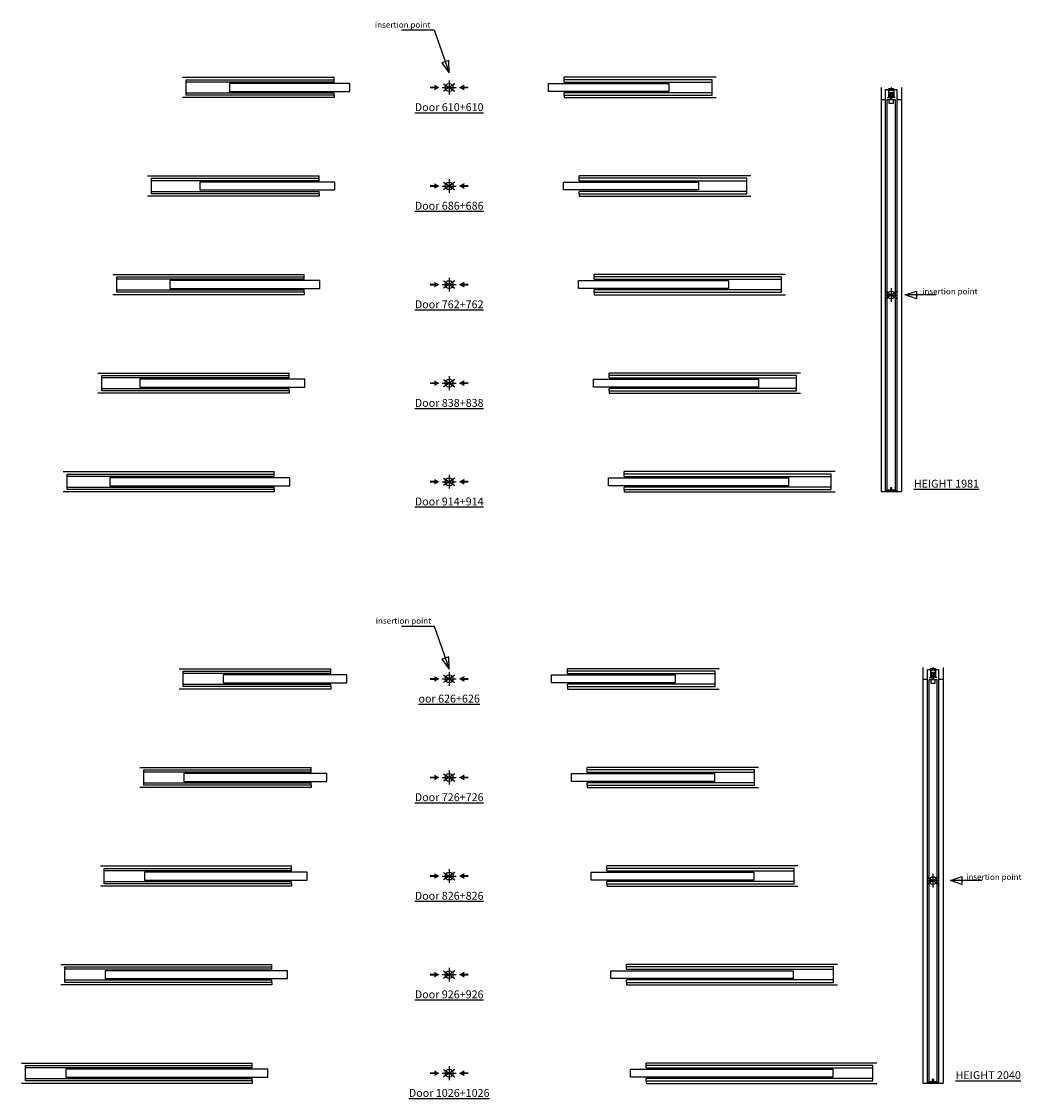
# Model space of a CAD drawing. Units: millimetres. Extents: x 18 to 526, y 20 to 567.
import ezdxf

# ---------------------------------------------------------------- set-up
doc = ezdxf.new("R2010")
doc.units = ezdxf.units.MM
doc.layers.add('ECLISSE', color=1, linetype='Continuous')

# ---------------------------------------------------------------- blocks, each defined once
blk = doc.blocks.new('Door 626+626 - sp 100 plasterboard SYNTESIS')
at = {"layer": 'ECLISSE', "color": 7}
for p, q in [((-137, 5.15), (-60, 5.15)), ((137, 5.15), (60, 5.15)), ((-60, -5.15), (-137, -5.15)), ((60, -5.15), (137, -5.15))]:
    blk.add_line(p, q, dxfattribs=at)
at = {"layer": 'ECLISSE'}
for p, q in [((-60, 2.7), (-135, 2.7)), ((-60, 3.9), (-60, 5.15)), ((-60, 2.7), (-60, 3.9)), ((60, 3.9), (60, 5.15)), ((60, 2.7), (60, 3.9)), ((60, 2.7), (135, 2.7)), ((-135, -2.7), (-60, -2.7)), ((-60, -3.9), (-60, -2.7)), ((-60, -3.9), (-60, -5.15)), ((60, -3.9), (60, -2.7)), ((135, -2.7), (60, -2.7)), ((60, -3.9), (60, -5.15))]:
    blk.add_line(p, q, dxfattribs=at)
for points in [[(-60, -3.9), (-135, -3.9), (-135, 3.9), (-60, 3.9)], [(60, -3.9), (135, -3.9), (135, 3.9), (60, 3.9)]]:
    blk.add_lwpolyline(points, dxfattribs=at)
for points in [[(-52, -2), (-52, 2), (-114.6, 2), (-114.6, -2)], [(52, -2), (52, 2), (114.6, 2), (114.6, -2)]]:
    blk.add_lwpolyline(points, close=True, dxfattribs=at)
blk = doc.blocks.new('Door 726+726 - sp 100 plasterboard SYNTESIS')
at = {"layer": 'ECLISSE', "color": 7}
for p, q in [((-157, 5.15), (-70, 5.15)), ((157, 5.15), (70, 5.15)), ((-70, -5.15), (-157, -5.15)), ((70, -5.15), (157, -5.15))]:
    blk.add_line(p, q, dxfattribs=at)
at = {"layer": 'ECLISSE'}
for p, q in [((-70, 2.7), (-155, 2.7)), ((-70, 3.9), (-70, 5.15)), ((-70, 2.7), (-70, 3.9)), ((70, 3.9), (70, 5.15)), ((70, 2.7), (70, 3.9)), ((70, 2.7), (155, 2.7)), ((-155, -2.7), (-70, -2.7)), ((-70, -3.9), (-70, -2.7)), ((-70, -3.9), (-70, -5.15)), ((155, -2.7), (70, -2.7)), ((70, -3.9), (70, -2.7)), ((70, -3.9), (70, -5.15))]:
    blk.add_line(p, q, dxfattribs=at)
for points in [[(-70, -3.9), (-155, -3.9), (-155, 3.9), (-70, 3.9)], [(70, -3.9), (155, -3.9), (155, 3.9), (70, 3.9)]]:
    blk.add_lwpolyline(points, dxfattribs=at)
for points in [[(-62, -2), (-62, 2), (-134.6, 2), (-134.6, -2)], [(62, -2), (62, 2), (134.6, 2), (134.6, -2)]]:
    blk.add_lwpolyline(points, close=True, dxfattribs=at)
blk = doc.blocks.new('Door 826+826 - sp 100 plasterboard SYNTESIS')
at = {"layer": 'ECLISSE', "color": 7}
for p, q in [((-177, 5.15), (-80, 5.15)), ((177, 5.15), (80, 5.15)), ((-80, -5.15), (-177, -5.15)), ((80, -5.15), (177, -5.15))]:
    blk.add_line(p, q, dxfattribs=at)
at = {"layer": 'ECLISSE'}
for p, q in [((-80, 2.7), (-175, 2.7)), ((-80, 3.9), (-80, 5.15)), ((-80, 2.7), (-80, 3.9)), ((80, 3.9), (80, 5.15)), ((80, 2.7), (80, 3.9)), ((80, 2.7), (175, 2.7)), ((-175, -2.7), (-80, -2.7)), ((-80, -3.9), (-80, -2.7)), ((-80, -3.9), (-80, -5.15)), ((175, -2.7), (80, -2.7)), ((80, -3.9), (80, -2.7)), ((80, -3.9), (80, -5.15))]:
    blk.add_line(p, q, dxfattribs=at)
for points in [[(-80, -3.9), (-175, -3.9), (-175, 3.9), (-80, 3.9)], [(80, -3.9), (175, -3.9), (175, 3.9), (80, 3.9)]]:
    blk.add_lwpolyline(points, dxfattribs=at)
for points in [[(-72, -2), (-72, 2), (-154.6, 2), (-154.6, -2)], [(72, -2), (72, 2), (154.6, 2), (154.6, -2)]]:
    blk.add_lwpolyline(points, close=True, dxfattribs=at)
blk = doc.blocks.new('Door 926+926 - sp 100 plasterboard SYNTESIS')
at = {"layer": 'ECLISSE', "color": 7}
for p, q in [((-197, 5.15), (-90, 5.15)), ((197, 5.15), (90, 5.15)), ((-90, -5.15), (-197, -5.15)), ((90, -5.15), (197, -5.15))]:
    blk.add_line(p, q, dxfattribs=at)
at = {"layer": 'ECLISSE'}
for p, q in [((-90, 2.7), (-195, 2.7)), ((-90, 3.9), (-90, 5.15)), ((-90, 2.7), (-90, 3.9)), ((90, 3.9), (90, 5.15)), ((90, 2.7), (90, 3.9)), ((90, 2.7), (195, 2.7)), ((-195, -2.7), (-90, -2.7)), ((-90, -3.9), (-90, -2.7)), ((-90, -3.9), (-90, -5.15)), ((195, -2.7), (90, -2.7)), ((90, -3.9), (90, -2.7)), ((90, -3.9), (90, -5.15))]:
    blk.add_line(p, q, dxfattribs=at)
for points in [[(-90, -3.9), (-195, -3.9), (-195, 3.9), (-90, 3.9)], [(90, -3.9), (195, -3.9), (195, 3.9), (90, 3.9)]]:
    blk.add_lwpolyline(points, dxfattribs=at)
for points in [[(-82, -2), (-82, 2), (-174.6, 2), (-174.6, -2)], [(82, -2), (82, 2), (174.6, 2), (174.6, -2)]]:
    blk.add_lwpolyline(points, close=True, dxfattribs=at)
blk = doc.blocks.new('Door1026+1026 - sp 100 plasterboard SYNTESIS')
at = {"layer": 'ECLISSE', "color": 7}
for p, q in [((-217, 5.15), (-100, 5.15)), ((217, 5.15), (100, 5.15)), ((-100, -5.15), (-217, -5.15)), ((100, -5.15), (217, -5.15))]:
    blk.add_line(p, q, dxfattribs=at)
at = {"layer": 'ECLISSE'}
for p, q in [((-100, 2.7), (-215, 2.7)), ((-100, 3.9), (-100, 5.15)), ((-100, 2.7), (-100, 3.9)), ((100, 3.9), (100, 5.15)), ((100, 2.7), (100, 3.9)), ((100, 2.7), (215, 2.7)), ((-215, -2.7), (-100, -2.7)), ((-100, -3.9), (-100, -2.7)), ((-100, -3.9), (-100, -5.15)), ((215, -2.7), (100, -2.7)), ((100, -3.9), (100, -2.7)), ((100, -3.9), (100, -5.15))]:
    blk.add_line(p, q, dxfattribs=at)
for points in [[(-100, -3.9), (-215, -3.9), (-215, 3.9), (-100, 3.9)], [(100, -3.9), (215, -3.9), (215, 3.9), (100, 3.9)]]:
    blk.add_lwpolyline(points, dxfattribs=at)
for points in [[(-92, -2), (-92, 2), (-194.6, 2), (-194.6, -2)], [(92, -2), (92, 2), (194.6, 2), (194.6, -2)]]:
    blk.add_lwpolyline(points, close=True, dxfattribs=at)
blk = doc.blocks.new('Door 610+610 - sp 100 plasterboard SYNTESIS')
at = {"layer": 'ECLISSE', "color": 7}
for p, q in [((-135.4, 5.15), (-58.4, 5.15)), ((135.4, 5.15), (58.4, 5.15)), ((-58.4, -5.15), (-135.4, -5.15)), ((58.4, -5.15), (135.4, -5.15))]:
    blk.add_line(p, q, dxfattribs=at)
at = {"layer": 'ECLISSE'}
for p, q in [((-58.4, 2.7), (-133.4, 2.7)), ((-58.4, 3.9), (-58.4, 5.15)), ((-58.4, 2.7), (-58.4, 3.9)), ((58.4, 3.9), (58.4, 5.15)), ((58.4, 2.7), (58.4, 3.9)), ((58.4, 2.7), (133.4, 2.7)), ((-133.4, -2.7), (-58.4, -2.7)), ((-58.4, -3.9), (-58.4, -2.7)), ((-58.4, -3.9), (-58.4, -5.15)), ((133.4, -2.7), (58.4, -2.7)), ((58.4, -3.9), (58.4, -2.7)), ((58.4, -3.9), (58.4, -5.15))]:
    blk.add_line(p, q, dxfattribs=at)
for points in [[(-58.4, -3.9), (-133.4, -3.9), (-133.4, 3.9), (-58.4, 3.9)], [(58.4, -3.9), (133.4, -3.9), (133.4, 3.9), (58.4, 3.9)]]:
    blk.add_lwpolyline(points, dxfattribs=at)
for points in [[(-50.4, -2), (-50.4, 2), (-111.4, 2), (-111.4, -2)], [(50.4, -2), (50.4, 2), (111.4, 2), (111.4, -2)]]:
    blk.add_lwpolyline(points, close=True, dxfattribs=at)
blk = doc.blocks.new('Door 686+686 - sp 100 plasterboard SYNTESIS')
at = {"layer": 'ECLISSE', "color": 7}
for p, q in [((-153, 5.15), (-66, 5.15)), ((153, 5.15), (66, 5.15)), ((-66, -5.15), (-153, -5.15)), ((66, -5.15), (153, -5.15))]:
    blk.add_line(p, q, dxfattribs=at)
at = {"layer": 'ECLISSE'}
for p, q in [((-66, 2.7), (-151, 2.7)), ((-66, 3.9), (-66, 5.15)), ((-66, 2.7), (-66, 3.9)), ((66, 3.9), (66, 5.15)), ((66, 2.7), (66, 3.9)), ((66, 2.7), (151, 2.7)), ((-151, -2.7), (-66, -2.7)), ((-66, -3.9), (-66, -2.7)), ((-66, -3.9), (-66, -5.15)), ((151, -2.7), (66, -2.7)), ((66, -3.9), (66, -2.7)), ((66, -3.9), (66, -5.15))]:
    blk.add_line(p, q, dxfattribs=at)
for points in [[(-66, -3.9), (-151, -3.9), (-151, 3.9), (-66, 3.9)], [(66, -3.9), (151, -3.9), (151, 3.9), (66, 3.9)]]:
    blk.add_lwpolyline(points, dxfattribs=at)
for points in [[(-58, -2), (-58, 2), (-126.6, 2), (-126.6, -2)], [(58, -2), (58, 2), (126.6, 2), (126.6, -2)]]:
    blk.add_lwpolyline(points, close=True, dxfattribs=at)
blk = doc.blocks.new('Door 762+762 - sp 100 plasterboard SYNTESIS')
at = {"layer": 'ECLISSE', "color": 7}
for p, q in [((-170.6, 5.15), (-73.6, 5.15)), ((170.6, 5.15), (73.6, 5.15)), ((-73.6, -5.15), (-170.6, -5.15)), ((73.6, -5.15), (170.6, -5.15))]:
    blk.add_line(p, q, dxfattribs=at)
at = {"layer": 'ECLISSE'}
for p, q in [((-73.6, 2.7), (-168.6, 2.7)), ((-73.6, 3.9), (-73.6, 5.15)), ((-73.6, 2.7), (-73.6, 3.9)), ((73.6, 3.9), (73.6, 5.15)), ((73.6, 2.7), (73.6, 3.9)), ((73.6, 2.7), (168.6, 2.7)), ((-168.6, -2.7), (-73.6, -2.7)), ((-73.6, -3.9), (-73.6, -2.7)), ((-73.6, -3.9), (-73.6, -5.15)), ((168.6, -2.7), (73.6, -2.7)), ((73.6, -3.9), (73.6, -2.7)), ((73.6, -3.9), (73.6, -5.15))]:
    blk.add_line(p, q, dxfattribs=at)
for points in [[(-73.6, -3.9), (-168.6, -3.9), (-168.6, 3.9), (-73.6, 3.9)], [(73.6, -3.9), (168.6, -3.9), (168.6, 3.9), (73.6, 3.9)]]:
    blk.add_lwpolyline(points, dxfattribs=at)
for points in [[(-65.6, -2), (-65.6, 2), (-141.8, 2), (-141.8, -2)], [(65.6, -2), (65.6, 2), (141.8, 2), (141.8, -2)]]:
    blk.add_lwpolyline(points, close=True, dxfattribs=at)
blk = doc.blocks.new('Door 838+838 - sp 100 plasterboard SYNTESIS')
at = {"layer": 'ECLISSE', "color": 7}
for p, q in [((-178.2, 5.15), (-81.2, 5.15)), ((178.2, 5.15), (81.2, 5.15)), ((-81.2, -5.15), (-178.2, -5.15)), ((81.2, -5.15), (178.2, -5.15))]:
    blk.add_line(p, q, dxfattribs=at)
at = {"layer": 'ECLISSE'}
for p, q in [((-81.2, 2.7), (-176.2, 2.7)), ((-81.2, 3.9), (-81.2, 5.15)), ((-81.2, 2.7), (-81.2, 3.9)), ((81.2, 3.9), (81.2, 5.15)), ((81.2, 2.7), (81.2, 3.9)), ((81.2, 2.7), (176.2, 2.7)), ((-176.2, -2.7), (-81.2, -2.7)), ((-81.2, -3.9), (-81.2, -2.7)), ((-81.2, -3.9), (-81.2, -5.15)), ((176.2, -2.7), (81.2, -2.7)), ((81.2, -3.9), (81.2, -2.7)), ((81.2, -3.9), (81.2, -5.15))]:
    blk.add_line(p, q, dxfattribs=at)
for points in [[(-81.2, -3.9), (-176.2, -3.9), (-176.2, 3.9), (-81.2, 3.9)], [(81.2, -3.9), (176.2, -3.9), (176.2, 3.9), (81.2, 3.9)]]:
    blk.add_lwpolyline(points, dxfattribs=at)
for points in [[(-73.2, -2), (-73.2, 2), (-157, 2), (-157, -2)], [(73.2, -2), (73.2, 2), (157, 2), (157, -2)]]:
    blk.add_lwpolyline(points, close=True, dxfattribs=at)
blk = doc.blocks.new('Door 914+914 - sp 100 plasterboard SYNTESIS')
at = {"layer": 'ECLISSE', "color": 7}
for p, q in [((-195.8, 5.15), (-88.8, 5.15)), ((195.8, 5.15), (88.8, 5.15)), ((-88.8, -5.15), (-195.8, -5.15)), ((88.8, -5.15), (195.8, -5.15))]:
    blk.add_line(p, q, dxfattribs=at)
at = {"layer": 'ECLISSE'}
for p, q in [((-88.8, 2.7), (-193.8, 2.7)), ((-88.8, 3.9), (-88.8, 5.15)), ((-88.8, 2.7), (-88.8, 3.9)), ((88.8, 3.9), (88.8, 5.15)), ((88.8, 2.7), (88.8, 3.9)), ((88.8, 2.7), (193.8, 2.7)), ((-193.8, -2.7), (-88.8, -2.7)), ((-88.8, -3.9), (-88.8, -2.7)), ((-88.8, -3.9), (-88.8, -5.15)), ((193.8, -2.7), (88.8, -2.7)), ((88.8, -3.9), (88.8, -2.7)), ((88.8, -3.9), (88.8, -5.15))]:
    blk.add_line(p, q, dxfattribs=at)
for points in [[(-88.8, -3.9), (-193.8, -3.9), (-193.8, 3.9), (-88.8, 3.9)], [(88.8, -3.9), (193.8, -3.9), (193.8, 3.9), (88.8, 3.9)]]:
    blk.add_lwpolyline(points, dxfattribs=at)
for points in [[(-80.8, -2), (-80.8, 2), (-172.2, 2), (-172.2, -2)], [(80.8, -2), (80.8, 2), (172.2, 2), (172.2, -2)]]:
    blk.add_lwpolyline(points, close=True, dxfattribs=at)
blk = doc.blocks.new('HP 1981 - sp 100 plasterboard SYNTESIS')
at = {"layer": 'ECLISSE', "color": 7}
for p, q in [((-5.15, 105.15), (-5.15, -99.75)), ((5.15, 105.15), (5.15, -99.75)), ((-5.15, -99.75), (5.15, -99.75))]:
    blk.add_line(p, q, dxfattribs=at)
at = {"layer": 'ECLISSE'}
for p, q in [((-5.15, 99.15), (-2.85, 99.15)), ((-2, 100.15), (-1.49, 100.15)), ((-1.13, 103.75), (-1.68, 103.75)), ((-1.49, 100.15), (-0.87, 100.15)), ((-1.34, 103.75), (-1.34, 100.3)), ((-1.05, 103.67), (-1.13, 103.75)), ((-0.61, 103.67), (-1.05, 103.67)), ((-0.72, 100.3), (-0.72, 100.44)), ((-0.53, 103.75), (-0.61, 103.67)), ((0.53, 103.75), (-0.53, 103.75)), ((-0.39, 99.05), (-0.39, 100.44)), ((0.39, 99.05), (0.39, 100.44)), ((0.61, 103.67), (0.53, 103.75)), ((1.05, 103.67), (0.61, 103.67)), ((0.72, 100.3), (0.72, 100.44)), ((1.49, 100.15), (0.87, 100.15)), ((1.13, 103.75), (1.05, 103.67)), ((1.68, 103.75), (1.13, 103.75)), ((1.34, 103.75), (1.34, 100.3)), ((2, 100.15), (1.49, 100.15)), ((2.85, 99.15), (5.15, 99.15))]:
    blk.add_line(p, q, dxfattribs=at)
for points in [[(-2.85, -99.75), (-2.85, 104.13), (2.85, 104.13), (2.85, -99.75)], [(-1.25, 104.13), (-1.25, 104.71), (-0.1, 104.71)], [(0.1, 104.13), (0.1, 104.95), (0, 105.15), (-0.1, 104.95), (-0.1, 104.13)], [(0.1, 104.71), (1.25, 104.71), (1.25, 104.13)], [(-0.66, 102.58), (-1.05, 102.58), (-1.05, 100.44), (-0.66, 100.44)], [(1, 99.05), (1, 97.05), (-1, 97.05), (-1, 99.05)], [(0.56, 102.58), (-0.56, 102.58)], [(-0.56, 100.44), (0.56, 100.44)], [(0.66, 100.44), (1.05, 100.44), (1.05, 102.58), (0.66, 102.58)], [(2.85, -99.75), (2.85, -99.45), (-2.85, -99.45), (-2.85, -99.75)]]:
    blk.add_lwpolyline(points, dxfattribs=at)
for points in [[(2, 99.05), (2, -99.05), (0.35, -99.05), (0.35, -97.9), (-0.35, -97.9), (-0.35, -99.05), (-2, -99.05), (-2, 99.05)], [(-0.56, 100.2), (-0.66, 100.2), (-0.66, 102.83), (-0.56, 102.83)], [(0.5, 102.01), (-0.5, 102.01), (-0.5, 101.01), (0.5, 101.01)], [(0.56, 102.83), (0.66, 102.83), (0.66, 100.2), (0.56, 100.2)]]:
    blk.add_lwpolyline(points, close=True, dxfattribs=at)
blk.add_lwpolyline([(0.3, -99.45), (0.3, -98.3, 0.414214), (0.25, -98.25), (-0.25, -98.25, 0.414214), (-0.3, -98.3), (-0.3, -99.45)], format="xyb", dxfattribs=at)
for centre, start, end in [((-1.49, 100.3), 270, 0), ((-0.87, 100.3), 270, 0), ((0.87, 100.3), 180, 270), ((1.49, 100.3), 180, 270)]:
    blk.add_arc(centre, 0.15, start, end, dxfattribs=at)
blk = doc.blocks.new('HP 2040 - sp 100 plasterboard SYNTESIS')
at = {"layer": 'ECLISSE', "color": 7}
for p, q in [((-5.15, 108.1), (-5.15, -102.7)), ((5.15, 108.1), (5.15, -102.7)), ((-5.15, -102.7), (5.15, -102.7))]:
    blk.add_line(p, q, dxfattribs=at)
at = {"layer": 'ECLISSE'}
for p, q in [((-1.13, 106.7), (-1.68, 106.7)), ((-1.34, 106.7), (-1.34, 103.25)), ((-1.05, 106.62), (-1.13, 106.7)), ((-0.61, 106.62), (-1.05, 106.62)), ((-0.53, 106.7), (-0.61, 106.62)), ((0.53, 106.7), (-0.53, 106.7)), ((0.61, 106.62), (0.53, 106.7)), ((1.05, 106.62), (0.61, 106.62)), ((1.13, 106.7), (1.05, 106.62)), ((1.68, 106.7), (1.13, 106.7)), ((1.34, 106.7), (1.34, 103.25)), ((-5.15, 102.1), (-2.85, 102.1)), ((-2, 103.1), (-1.49, 103.1)), ((-1.49, 103.1), (-0.87, 103.1)), ((-0.72, 103.25), (-0.72, 103.39)), ((-0.39, 102), (-0.39, 103.39)), ((0.39, 102), (0.39, 103.39)), ((0.72, 103.25), (0.72, 103.39)), ((1.49, 103.1), (0.87, 103.1)), ((2, 103.1), (1.49, 103.1)), ((2.85, 102.1), (5.15, 102.1))]:
    blk.add_line(p, q, dxfattribs=at)
for points in [[(-2.85, -102.7), (-2.85, 107.08), (2.85, 107.08), (2.85, -102.7)], [(-1.25, 107.08), (-1.25, 107.66), (-0.1, 107.66)], [(-0.66, 105.53), (-1.05, 105.53), (-1.05, 103.39), (-0.66, 103.39)], [(0.56, 105.53), (-0.56, 105.53)], [(0.1, 107.08), (0.1, 107.9), (0, 108.1), (-0.1, 107.9), (-0.1, 107.08)], [(0.1, 107.66), (1.25, 107.66), (1.25, 107.08)], [(0.66, 103.39), (1.05, 103.39), (1.05, 105.53), (0.66, 105.53)], [(1, 102), (1, 100), (-1, 100), (-1, 102)], [(-0.56, 103.39), (0.56, 103.39)], [(2.85, -102.7), (2.85, -102.4), (-2.85, -102.4), (-2.85, -102.7)]]:
    blk.add_lwpolyline(points, dxfattribs=at)
for points in [[(-0.56, 103.15), (-0.66, 103.15), (-0.66, 105.78), (-0.56, 105.78)], [(0.5, 104.96), (-0.5, 104.96), (-0.5, 103.96), (0.5, 103.96)], [(0.56, 105.78), (0.66, 105.78), (0.66, 103.15), (0.56, 103.15)], [(2, 102), (2, -102), (0.35, -102), (0.35, -100.85), (-0.35, -100.85), (-0.35, -102), (-2, -102), (-2, 102)]]:
    blk.add_lwpolyline(points, close=True, dxfattribs=at)
blk.add_lwpolyline([(0.3, -102.4), (0.3, -101.25, 0.414214), (0.25, -101.2), (-0.25, -101.2, 0.414214), (-0.3, -101.25), (-0.3, -102.4)], format="xyb", dxfattribs=at)
for centre, start, end in [((-1.49, 103.25), 270, 0), ((-0.87, 103.25), 270, 0), ((0.87, 103.25), 180, 270), ((1.49, 103.25), 180, 270)]:
    blk.add_arc(centre, 0.15, start, end, dxfattribs=at)

msp = doc.modelspace()

# ---------------------------------------------------------------- linework, layer by layer
at = {"layer": 'ECLISSE', "color": 7}
for p, q in [((235.25, 536.75), (235.25, 529.75)), ((231.75, 533.25), (238.75, 533.25)), ((238.2, 535.14), (232.3, 531.36)), ((235.25, 486.75), (235.25, 479.75)), ((231.75, 483.25), (238.75, 483.25)), ((238.2, 485.14), (232.3, 481.36)), ((231.75, 433.25), (238.75, 433.25)), ((238.2, 435.14), (232.3, 431.36)), ((235.25, 436.75), (235.25, 429.75)), ((462.67, 429.99), (456.43, 426.01)), ((456.43, 428), (462.67, 428)), ((459.55, 431.5), (459.55, 424.5)), ((231.75, 383.25), (238.75, 383.25)), ((238.2, 385.14), (232.3, 381.36)), ((235.25, 386.75), (235.25, 379.75)), ((231.75, 333.25), (238.75, 333.25)), ((238.2, 335.14), (232.3, 331.36)), ((235.25, 336.75), (235.25, 329.75)), ((238.2, 235.14), (232.3, 231.36)), ((235.25, 236.75), (235.25, 229.75)), ((231.75, 233.25), (238.75, 233.25)), ((235.25, 186.75), (235.25, 179.75)), ((231.75, 183.25), (238.75, 183.25)), ((238.2, 185.14), (232.3, 181.36)), ((235.25, 136.75), (235.25, 129.75)), ((231.75, 133.25), (238.75, 133.25)), ((238.2, 135.14), (232.3, 131.36)), ((483.87, 132.94), (477.63, 128.96)), ((480.75, 134.45), (480.75, 127.45)), ((477.63, 130.95), (483.87, 130.95)), ((231.75, 83.25), (238.75, 83.25)), ((238.2, 85.14), (232.3, 81.36)), ((235.25, 86.75), (235.25, 79.75)), ((231.75, 33.25), (238.75, 33.25)), ((238.2, 35.14), (232.3, 31.36)), ((235.25, 36.75), (235.25, 29.75))]:
    msp.add_line(p, q, dxfattribs=at)
at = {"layer": 'ECLISSE'}
for points in [[(211.12, 562.42), (227.57, 562.42), (235.25, 540.74), (235.03, 546.93), (231.52, 545.69), (235.25, 540.74)], [(482.4, 428), (466.6, 428), (472.4, 430), (472.4, 426), (466.6, 428)], [(211.12, 259.93), (227.57, 259.93), (235.25, 238.25), (235.03, 244.45), (231.52, 243.2), (235.25, 238.25)], [(505.47, 130.95), (489.67, 130.95), (495.47, 132.95), (495.47, 128.95), (489.67, 130.95)]]:
    msp.add_lwpolyline(points, dxfattribs=at)
at = {"layer": 'ECLISSE', "color": 7}
for points in [[(232.3, 535.14), (238.2, 531.36)], [(232.3, 485.14), (238.2, 481.36)], [(232.3, 435.14), (238.2, 431.36)], [(456.43, 429.99), (462.67, 426.01)], [(232.3, 385.14), (238.2, 381.36)], [(232.3, 335.14), (238.2, 331.36)], [(232.3, 235.14), (238.2, 231.36)], [(232.3, 185.14), (238.2, 181.36)], [(232.3, 135.14), (238.2, 131.36)], [(477.63, 132.94), (483.87, 128.96)], [(232.3, 85.14), (238.2, 81.36)], [(232.3, 35.14), (238.2, 31.36)]]:
    msp.add_lwpolyline(points, dxfattribs=at)
for centre in [(235.25, 533.25), (235.25, 483.25), (235.25, 433.25), (459.55, 428), (235.25, 383.25), (235.25, 333.25), (235.25, 233.25), (235.25, 183.25), (235.25, 133.25), (480.75, 130.95), (235.25, 83.25), (235.25, 33.25)]:
    msp.add_circle(centre, 1.99, dxfattribs=at)
at = {"layer": 'ECLISSE'}
for points in [[(227.64, 533.72), (225.59, 533.72), (227.64, 532.78), (225.59, 532.78)], [(227.64, 534.74), (227.64, 531.76), (230.35, 533.25), (227.64, 531.76)], [(242.86, 534.74), (242.86, 531.76), (240.15, 533.25), (242.86, 531.76)], [(242.86, 533.72), (244.91, 533.72), (242.86, 532.78), (244.91, 532.78)], [(227.64, 483.72), (225.59, 483.72), (227.64, 482.78), (225.59, 482.78)], [(227.64, 484.74), (227.64, 481.76), (230.35, 483.25), (227.64, 481.76)], [(242.86, 484.74), (242.86, 481.76), (240.15, 483.25), (242.86, 481.76)], [(242.86, 483.72), (244.91, 483.72), (242.86, 482.78), (244.91, 482.78)], [(227.64, 433.72), (225.59, 433.72), (227.64, 432.78), (225.59, 432.78)], [(227.64, 434.74), (227.64, 431.76), (230.35, 433.25), (227.64, 431.76)], [(242.86, 434.74), (242.86, 431.76), (240.15, 433.25), (242.86, 431.76)], [(242.86, 433.72), (244.91, 433.72), (242.86, 432.78), (244.91, 432.78)], [(227.64, 383.72), (225.59, 383.72), (227.64, 382.78), (225.59, 382.78)], [(227.64, 384.74), (227.64, 381.76), (230.35, 383.25), (227.64, 381.76)], [(242.86, 384.74), (242.86, 381.76), (240.15, 383.25), (242.86, 381.76)], [(242.86, 383.72), (244.91, 383.72), (242.86, 382.78), (244.91, 382.78)], [(227.64, 333.72), (225.59, 333.72), (227.64, 332.78), (225.59, 332.78)], [(227.64, 334.74), (227.64, 331.76), (230.35, 333.25), (227.64, 331.76)], [(242.86, 334.74), (242.86, 331.76), (240.15, 333.25), (242.86, 331.76)], [(242.86, 333.72), (244.91, 333.72), (242.86, 332.78), (244.91, 332.78)], [(225.59, 233.72), (227.64, 233.72), (225.59, 232.78), (227.64, 232.78)], [(227.64, 234.74), (227.64, 231.76), (230.35, 233.25), (227.64, 231.76)], [(242.86, 234.74), (242.86, 231.76), (240.15, 233.25), (242.86, 231.76)], [(244.91, 233.72), (242.86, 233.72), (244.91, 232.78), (242.86, 232.78)], [(225.59, 183.72), (227.64, 183.72), (225.59, 182.78), (227.64, 182.78)], [(227.64, 184.74), (227.64, 181.76), (230.35, 183.25), (227.64, 181.76)], [(242.86, 184.74), (242.86, 181.76), (240.15, 183.25), (242.86, 181.76)], [(244.91, 183.72), (242.86, 183.72), (244.91, 182.78), (242.86, 182.78)], [(225.59, 133.72), (227.64, 133.72), (225.59, 132.78), (227.64, 132.78)], [(227.64, 134.74), (227.64, 131.76), (230.35, 133.25), (227.64, 131.76)], [(242.86, 134.74), (242.86, 131.76), (240.15, 133.25), (242.86, 131.76)], [(244.91, 133.72), (242.86, 133.72), (244.91, 132.78), (242.86, 132.78)], [(225.59, 83.72), (227.64, 83.72), (225.59, 82.78), (227.64, 82.78)], [(227.64, 84.74), (227.64, 81.76), (230.35, 83.25), (227.64, 81.76)], [(242.86, 84.74), (242.86, 81.76), (240.15, 83.25), (242.86, 81.76)], [(244.91, 83.72), (242.86, 83.72), (244.91, 82.78), (242.86, 82.78)], [(225.59, 33.72), (227.64, 33.72), (225.59, 32.78), (227.64, 32.78)], [(227.64, 34.74), (227.64, 31.76), (230.35, 33.25), (227.64, 31.76)], [(242.86, 34.74), (242.86, 31.76), (240.15, 33.25), (242.86, 31.76)], [(244.91, 33.72), (242.86, 33.72), (244.91, 32.78), (242.86, 32.78)]]:
    msp.add_solid(points, dxfattribs=at)

# ---------------------------------------------------------------- block references
for name, p in [('Door 610+610 - sp 100 plasterboard SYNTESIS', (235.25, 533.25)), ('HP 1981 - sp 100 plasterboard SYNTESIS', (459.55, 428)), ('Door 686+686 - sp 100 plasterboard SYNTESIS', (235.25, 483.25)), ('Door 762+762 - sp 100 plasterboard SYNTESIS', (235.25, 433.25)), ('Door 838+838 - sp 100 plasterboard SYNTESIS', (235.25, 383.25)), ('Door 914+914 - sp 100 plasterboard SYNTESIS', (235.25, 333.25)), ('Door 626+626 - sp 100 plasterboard SYNTESIS', (235.25, 233.25)), ('HP 2040 - sp 100 plasterboard SYNTESIS', (480.75, 130.95)), ('Door 726+726 - sp 100 plasterboard SYNTESIS', (235.25, 183.25)), ('Door 826+826 - sp 100 plasterboard SYNTESIS', (235.25, 133.25)), ('Door 926+926 - sp 100 plasterboard SYNTESIS', (235.25, 83.25)), ('Door1026+1026 - sp 100 plasterboard SYNTESIS', (235.25, 33.25))]:
    msp.add_blockref(name, p, dxfattribs=at)

# ---------------------------------------------------------------- texts
at = {"layer": 'ECLISSE', "attachment_point": 5}
for s, insert, char_height, width in [('{\\fVerdana|b0|i0|c0|p34;\\C7;insertion point}', (211.67, 565.01), 3, 36.6641), ('{\\fVerdana|b1|i0|c0|p34;\\L\\C7;Door 610+610}', (235.25, 523.25), 4, 76.5555), ('{\\fVerdana|b1|i0|c0|p34;\\L\\C7;Door 686+686}', (235.25, 473.25), 4, 76.5555), ('{\\fVerdana|b0|i0|c0|p34;\\C7;insertion point}', (489.33, 429.83), 3, 33.5381), ('{\\fVerdana|b1|i0|c0|p34;\\L\\C7;Door 762+762}', (235.25, 423.25), 4, 76.5555), ('{\\fVerdana|b1|i0|c0|p34;\\L\\C7;Door 838+838}', (235.25, 373.25), 4, 76.5555), ('{\\fVerdana|b1|i0|c0|p34;\\L\\C7;Door 914+914}', (235.25, 323.25), 4, 76.5555), ('{\\fVerdana|b0|i0|c0|p34;\\C7;insertion point}', (212.06, 262.7), 3, 36.6641), ('{\\fVerdana|b1|i0|c0|p34;\\L\\C7;oor 626+626}', (235.25, 223.25), 4, 76.5555), ('{\\fVerdana|b1|i0|c0|p34;\\L\\C7;Door 726+726}', (235.25, 173.25), 4, 76.5555), ('{\\fVerdana|b0|i0|c0|p34;\\C7;insertion point}', (511.64, 132.78), 3, 36.6641), ('{\\fVerdana|b1|i0|c0|p34;\\L\\C7;Door 826+826}', (235.25, 123.25), 4, 76.5555), ('{\\fVerdana|b1|i0|c0|p34;\\L\\C7;Door 926+926}', (235.25, 73.25), 4, 76.5555), ('{\\fVerdana|b1|i0|c0|p34;\\L\\C7;Door 1026+1026}', (235.25, 23.25), 4, 76.5555)]:
    msp.add_mtext(s, dxfattribs=dict(at, insert=insert, char_height=char_height, width=width))
at = {"layer": 'ECLISSE', "color": 7, "char_height": 4, "width": 46.0341, "attachment_point": 5}
for s, insert in [('{\\fVerdana|b1|i0|c0|p34;\\LHEIGHT 1981}', (487.57, 332.27)), ('{\\fVerdana|b1|i0|c0|p34;\\LHEIGHT 2040}', (508.77, 32.27))]:
    msp.add_mtext(s, dxfattribs=dict(at, insert=insert))

doc.saveas('drawing.dxf')
